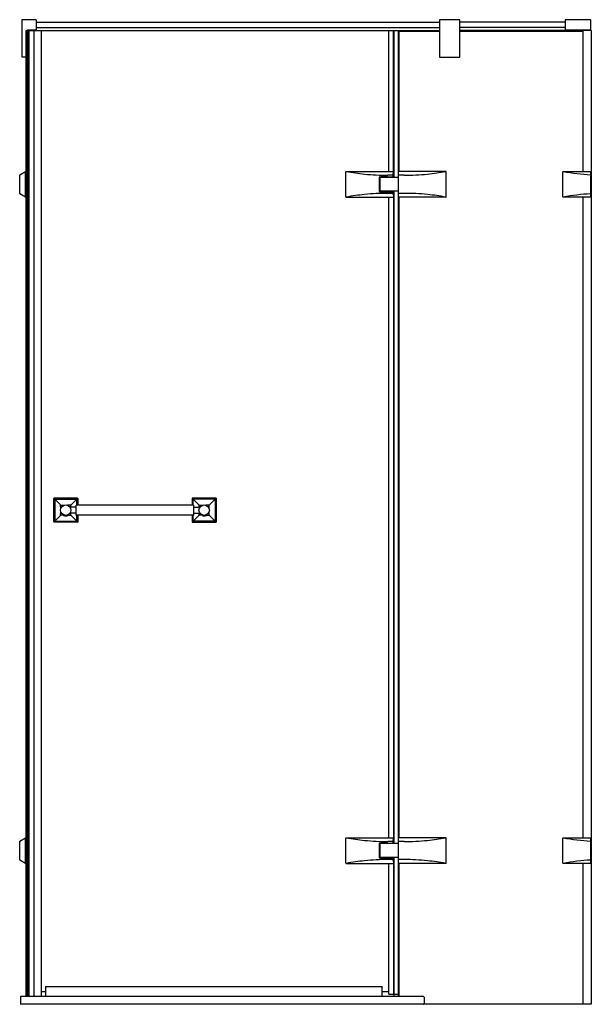
# Model space of a CAD drawing. Extents: x 5449.7 to 5493.6, y 260.1 to 335.7.
import ezdxf

# ---------------------------------------------------------------- set-up
doc = ezdxf.new("R2010")
doc.units = 0
doc.header["$LTSCALE"] = 0.64311
doc.layers.get('0').update_dxf_attribs({"color": 255, "linetype": 'CONTINUOUS'})
doc.layers.get('DEFPOINTS').update_dxf_attribs({"linetype": 'CONTINUOUS'})
doc.styles.get("Standard").update_dxf_attribs({"font": 'txt', "width": 0.8})

msp = doc.modelspace()

# ---------------------------------------------------------------- linework, layer by layer
for p, q in [((5449.834, 335.681), (5449.834, 332.838)), ((5450.897, 335.7), (5449.853, 335.7)), ((5450.916, 335.681), (5450.916, 334.933)), ((5450.916, 335.503), (5481.897, 335.503)), ((5450.916, 335.11), (5481.897, 335.11)), ((5483.471, 335.7), (5481.897, 335.7)), ((5481.897, 335.7), (5481.897, 332.818)), ((5483.471, 332.818), (5483.471, 335.7)), ((5491.542, 335.503), (5483.471, 335.503)), ((5491.542, 335.11), (5483.471, 335.11)), ((5493.511, 335.7), (5491.542, 335.7)), ((5491.542, 335.7), (5491.542, 334.913)), ((5493.511, 334.913), (5493.511, 335.7)), ((5450.148, 334.866), (5481.897, 334.866)), ((5450.148, 260.653), (5450.148, 334.866)), ((5450.168, 260.653), (5450.168, 334.866)), ((5450.227, 334.905), (5450.68, 334.905)), ((5450.227, 334.866), (5450.227, 334.905)), ((5450.247, 334.913), (5450.897, 334.913)), ((5450.26, 260.653), (5450.26, 334.866)), ((5450.288, 260.653), (5450.288, 334.866)), ((5450.295, 260.653), (5450.295, 334.866)), ((5450.386, 260.653), (5450.386, 334.866)), ((5450.68, 334.905), (5450.68, 334.866)), ((5450.7, 334.905), (5450.936, 334.905)), ((5450.7, 334.866), (5450.7, 334.905)), ((5450.778, 260.653), (5450.778, 334.866)), ((5450.936, 334.905), (5450.936, 334.866)), ((5451.325, 260.653), (5451.325, 334.866)), ((5478.017, 324.039), (5478.017, 334.866)), ((5478.367, 323.586), (5478.367, 334.866)), ((5478.432, 323.586), (5478.432, 334.866)), ((5478.747, 334.826), (5478.786, 334.866)), ((5478.747, 260.653), (5478.747, 334.826)), ((5478.786, 334.826), (5478.767, 334.846)), ((5478.786, 334.826), (5478.786, 324.039)), ((5478.786, 334.826), (5481.897, 334.826)), ((5493.559, 334.866), (5483.471, 334.866)), ((5483.471, 334.826), (5492.92, 334.826)), ((5491.542, 334.913), (5493.511, 334.913)), ((5492.92, 334.866), (5492.92, 324.039)), ((5493.559, 334.866), (5493.559, 260.063)), ((5450.148, 332.818), (5449.853, 332.818)), ((5481.897, 332.818), (5483.471, 332.818)), ((5449.662, 322.344), (5449.662, 323.766)), ((5449.672, 323.783), (5450.105, 324.036)), ((5450.105, 322.09), (5450.105, 324.019)), ((5450.115, 324.039), (5450.148, 324.039)), ((5474.72, 322.09), (5474.72, 324.019)), ((5474.74, 324.039), (5478.367, 324.039)), ((5478.338, 323.749), (5477.939, 323.749)), ((5478.337, 323.732), (5478.338, 323.754)), ((5478.337, 323.629), (5478.337, 323.732)), ((5478.338, 323.754), (5478.363, 324.039)), ((5482.389, 324.039), (5478.747, 324.039)), ((5479.19, 323.749), (5478.747, 323.749)), ((5482.408, 322.09), (5482.408, 324.019)), ((5491.385, 322.09), (5491.385, 324.019)), ((5491.404, 324.039), (5493.491, 324.039)), ((5493.511, 322.09), (5493.511, 324.019)), ((5477.288, 322.5), (5477.288, 323.61)), ((5477.315, 323.531), (5477.288, 323.531)), ((5477.288, 323.334), (5477.315, 323.334)), ((5477.306, 323.61), (5477.306, 323.531)), ((5477.306, 323.334), (5477.306, 322.775)), ((5477.308, 323.629), (5478.367, 323.629)), ((5477.315, 323.334), (5477.315, 323.531)), ((5477.315, 323.531), (5477.327, 323.519)), ((5477.327, 323.346), (5477.315, 323.334)), ((5477.327, 323.519), (5477.327, 323.346)), ((5477.351, 322.531), (5477.351, 323.578)), ((5478.747, 323.586), (5477.358, 323.586)), ((5477.898, 323.626), (5477.386, 323.626)), ((5477.386, 323.626), (5477.386, 323.586)), ((5477.564, 323.629), (5477.564, 323.626)), ((5477.72, 323.626), (5477.72, 323.629)), ((5477.898, 323.586), (5477.898, 323.626)), ((5478.325, 323.629), (5478.325, 323.586)), ((5450.105, 322.073), (5449.672, 322.327)), ((5477.288, 322.775), (5477.315, 322.775)), ((5477.315, 322.578), (5477.288, 322.578)), ((5477.306, 322.578), (5477.306, 322.5)), ((5477.308, 322.48), (5478.367, 322.48)), ((5477.315, 322.775), (5477.315, 322.578)), ((5477.327, 322.763), (5477.315, 322.775)), ((5477.315, 322.578), (5477.327, 322.59)), ((5477.327, 322.59), (5477.327, 322.763)), ((5478.747, 322.523), (5477.358, 322.523)), ((5477.386, 322.484), (5477.386, 322.523)), ((5477.898, 322.484), (5477.386, 322.484)), ((5477.564, 322.48), (5477.564, 322.484)), ((5477.72, 322.484), (5477.72, 322.48)), ((5477.898, 322.523), (5477.898, 322.484)), ((5478.338, 322.36), (5477.939, 322.36)), ((5478.325, 322.48), (5478.325, 322.523)), ((5478.337, 322.48), (5478.337, 322.374)), ((5478.337, 322.374), (5478.338, 322.353)), ((5478.338, 322.353), (5478.363, 322.07)), ((5478.367, 322.523), (5478.367, 272.405)), ((5478.432, 272.405), (5478.432, 322.523)), ((5479.19, 322.36), (5478.747, 322.36)), ((5450.115, 322.07), (5450.148, 322.07)), ((5474.74, 322.07), (5478.367, 322.07)), ((5478.017, 272.858), (5478.017, 322.07)), ((5482.389, 322.07), (5478.747, 322.07)), ((5478.786, 322.07), (5478.786, 272.858)), ((5493.491, 322.07), (5491.404, 322.07)), ((5492.92, 322.07), (5492.92, 272.858)), ((5452.276, 298.94), (5452.276, 297.106)), ((5452.284, 298.948), (5454.118, 298.948)), ((5452.292, 297.123), (5452.292, 298.923)), ((5454.097, 298.932), (5452.301, 298.932)), ((5452.356, 298.86), (5452.356, 297.186)), ((5452.81, 298.414), (5452.358, 298.866)), ((5452.364, 298.868), (5454.038, 298.868)), ((5453.592, 298.414), (5454.044, 298.866)), ((5454.046, 298.417), (5454.046, 298.86)), ((5454.107, 298.923), (5454.107, 298.417)), ((5454.126, 298.94), (5454.126, 298.417)), ((5462.906, 298.94), (5462.906, 298.417)), ((5464.748, 298.948), (5462.914, 298.948)), ((5462.925, 298.923), (5462.925, 298.417)), ((5462.934, 298.932), (5464.731, 298.932)), ((5462.986, 298.417), (5462.986, 298.86)), ((5463.44, 298.414), (5462.988, 298.866)), ((5464.668, 298.868), (5462.994, 298.868)), ((5464.222, 298.414), (5464.673, 298.866)), ((5464.676, 298.86), (5464.676, 297.186)), ((5464.74, 297.123), (5464.74, 298.923)), ((5464.756, 298.94), (5464.756, 297.106)), ((5452.822, 298.151), (5452.808, 298.408)), ((5452.816, 298.416), (5453.073, 298.402)), ((5453.586, 298.416), (5453.329, 298.402)), ((5453.98, 298.25), (5453.531, 298.25)), ((5453.585, 298.25), (5453.594, 298.408)), ((5453.988, 297.637), (5453.988, 298.409)), ((5463.036, 298.417), (5453.996, 298.417)), ((5463.043, 297.637), (5463.043, 298.409)), ((5463.051, 298.25), (5463.501, 298.25)), ((5463.446, 298.25), (5463.438, 298.408)), ((5463.446, 298.416), (5463.703, 298.402)), ((5464.216, 298.416), (5463.959, 298.402)), ((5464.21, 298.151), (5464.224, 298.408)), ((5452.358, 297.181), (5452.81, 297.632)), ((5452.808, 297.638), (5452.821, 297.897)), ((5453.073, 297.644), (5452.816, 297.63)), ((5453.329, 297.644), (5453.586, 297.63)), ((5453.98, 297.797), (5453.531, 297.797)), ((5453.594, 297.638), (5453.586, 297.797)), ((5453.592, 297.632), (5454.044, 297.181)), ((5463.036, 297.63), (5453.996, 297.63)), ((5454.046, 297.186), (5454.046, 297.63)), ((5454.107, 297.63), (5454.107, 297.123)), ((5454.126, 297.63), (5454.126, 297.106)), ((5462.906, 297.63), (5462.906, 297.106)), ((5462.925, 297.63), (5462.925, 297.123)), ((5462.986, 297.186), (5462.986, 297.63)), ((5463.44, 297.632), (5462.988, 297.181)), ((5463.051, 297.797), (5463.501, 297.797)), ((5463.438, 297.638), (5463.446, 297.797)), ((5463.703, 297.644), (5463.446, 297.63)), ((5463.959, 297.644), (5464.216, 297.63)), ((5464.224, 297.638), (5464.21, 297.897)), ((5464.673, 297.181), (5464.222, 297.632)), ((5454.118, 297.098), (5452.284, 297.098)), ((5454.097, 297.114), (5452.301, 297.114)), ((5452.364, 297.178), (5454.038, 297.178)), ((5462.914, 297.098), (5464.748, 297.098)), ((5462.934, 297.114), (5464.731, 297.114)), ((5464.668, 297.178), (5462.994, 297.178)), ((5449.662, 271.163), (5449.662, 272.585)), ((5449.672, 272.602), (5450.105, 272.855)), ((5450.105, 270.909), (5450.105, 272.838)), ((5450.115, 272.858), (5450.148, 272.858)), ((5474.72, 270.909), (5474.72, 272.838)), ((5474.74, 272.858), (5478.367, 272.858)), ((5477.288, 271.318), (5477.288, 272.429)), ((5477.315, 272.35), (5477.288, 272.35)), ((5477.306, 272.429), (5477.306, 272.35)), ((5477.308, 272.448), (5478.367, 272.448)), ((5477.315, 272.153), (5477.315, 272.35)), ((5477.315, 272.35), (5477.327, 272.338)), ((5477.327, 272.338), (5477.327, 272.165)), ((5477.351, 271.35), (5477.351, 272.397)), ((5478.747, 272.405), (5477.358, 272.405)), ((5477.898, 272.444), (5477.386, 272.444)), ((5477.386, 272.444), (5477.386, 272.405)), ((5477.564, 272.448), (5477.564, 272.444)), ((5477.72, 272.444), (5477.72, 272.448)), ((5477.898, 272.405), (5477.898, 272.444)), ((5478.338, 272.568), (5477.939, 272.568)), ((5478.325, 272.448), (5478.325, 272.405)), ((5478.337, 272.551), (5478.338, 272.573)), ((5478.337, 272.448), (5478.337, 272.551)), ((5478.338, 272.573), (5478.363, 272.858)), ((5482.389, 272.858), (5478.747, 272.858)), ((5479.19, 272.568), (5478.747, 272.568)), ((5482.408, 270.909), (5482.408, 272.838)), ((5491.385, 270.909), (5491.385, 272.838)), ((5491.404, 272.858), (5493.491, 272.858)), ((5493.511, 270.909), (5493.511, 272.838)), ((5477.288, 272.153), (5477.315, 272.153)), ((5477.288, 271.594), (5477.315, 271.594)), ((5477.306, 272.153), (5477.306, 271.594)), ((5477.327, 272.165), (5477.315, 272.153)), ((5477.315, 271.594), (5477.315, 271.397)), ((5477.327, 271.582), (5477.315, 271.594)), ((5477.327, 271.409), (5477.327, 271.582)), ((5450.105, 270.892), (5449.672, 271.146)), ((5450.115, 270.889), (5450.148, 270.889)), ((5474.74, 270.889), (5478.367, 270.889)), ((5477.315, 271.397), (5477.288, 271.397)), ((5477.306, 271.397), (5477.306, 271.318)), ((5477.308, 271.299), (5478.367, 271.299)), ((5477.315, 271.397), (5477.327, 271.409)), ((5478.747, 271.342), (5477.358, 271.342)), ((5477.386, 271.303), (5477.386, 271.342)), ((5477.898, 271.303), (5477.386, 271.303)), ((5477.564, 271.299), (5477.564, 271.303)), ((5477.72, 271.303), (5477.72, 271.299)), ((5477.898, 271.342), (5477.898, 271.303)), ((5478.338, 271.179), (5477.939, 271.179)), ((5478.017, 260.85), (5478.017, 270.889)), ((5478.325, 271.299), (5478.325, 271.342)), ((5478.337, 271.299), (5478.337, 271.193)), ((5478.337, 271.193), (5478.338, 271.172)), ((5478.338, 271.172), (5478.363, 270.889)), ((5478.367, 271.342), (5478.367, 260.85)), ((5478.432, 260.85), (5478.432, 271.342)), ((5479.19, 271.179), (5478.747, 271.179)), ((5482.389, 270.889), (5478.747, 270.889)), ((5478.786, 270.889), (5478.786, 260.653)), ((5493.491, 270.889), (5491.404, 270.889)), ((5492.92, 270.889), (5492.92, 260.063)), ((5451.325, 261.047), (5451.641, 261.047)), ((5451.641, 261.423), (5477.498, 261.423)), ((5451.641, 261.423), (5451.641, 260.653)), ((5477.498, 260.653), (5477.498, 261.423)), ((5477.498, 261.047), (5478.017, 261.047)), ((5449.715, 260.614), (5449.715, 260.102)), ((5480.676, 260.653), (5449.755, 260.653)), ((5478.017, 260.85), (5478.747, 260.85)), ((5478.393, 260.85), (5478.393, 260.653)), ((5480.715, 260.614), (5480.715, 260.102)), ((5493.559, 260.063), (5449.755, 260.063))]:
    msp.add_line(p, q)
for centre in [(5453.201, 298.023), (5463.831, 298.023)]:
    msp.add_circle(centre, 0.4)
for centre, radius, start, end in [((5449.853, 335.681), 0.0197, 90, 180), ((5450.897, 335.681), 0.0197, 360, 90), ((5450.247, 334.893), 0.0197, 90, 143.1301), ((5450.897, 334.933), 0.0197, 270, 0), ((5449.853, 332.838), 0.0197, 180, 270), ((5449.682, 323.766), 0.0197, 120.36764, 180), ((5450.115, 324.019), 0.0197, 90, 120.36764), ((5450.124, 324.019), 0.0197, 90, 180), ((5474.74, 324.019), 0.0197, 90, 180), ((5477.997, 341.827), 18.083, 259.62333, 264.13497), ((5477.906, 341.22), 17.471, 264.23008, 270.10952), ((5479, 323.747), 0.651, 173.91621, 186.0552), ((5477.695, 323.748), 0.661, 354.00389, 5.96752), ((5479.223, 341.22), 17.471, 269.89048, 275.76992), ((5479.131, 341.827), 18.084, 275.86514, 280.37656), ((5482.389, 324.019), 0.0197, 0, 90), ((5491.404, 324.019), 0.0197, 90, 180), ((5494.568, 341.17), 17.421, 259.53824, 266.52152), ((5493.491, 324.019), 0.0197, 0, 90), ((5477.308, 323.61), 0.0197, 90, 180), ((5477.326, 323.61), 0.0197, 90, 180), ((5477.358, 323.578), 0.0079, 90, 180), ((5449.682, 322.344), 0.0197, 180, 239.63236), ((5477.997, 304.284), 18.083, 95.86493, 100.37677), ((5477.906, 304.89), 17.471, 89.89048, 95.76992), ((5477.308, 322.5), 0.0197, 180, 270), ((5477.326, 322.5), 0.0197, 180, 270), ((5477.358, 322.531), 0.0079, 180, 270), ((5479, 322.359), 0.651, 173.9448, 186.08379), ((5477.695, 322.359), 0.661, 354.03248, 5.99611), ((5479.223, 304.89), 17.471, 84.23008, 90.10952), ((5479.132, 304.284), 18.083, 79.62323, 84.13507), ((5494.569, 304.929), 17.431, 93.48092, 100.46015), ((5450.124, 322.09), 0.0197, 180, 270), ((5450.115, 322.09), 0.0197, 239.63236, 270), ((5474.74, 322.09), 0.0197, 180, 270), ((5482.389, 322.09), 0.0197, 270, 0), ((5491.404, 322.09), 0.0197, 180, 270), ((5493.491, 322.09), 0.0197, 270, 0), ((5452.284, 298.94), 0.0079, 90, 180), ((5452.301, 298.923), 0.0093, 90, 180), ((5452.364, 298.86), 0.0079, 90, 180), ((5454.038, 298.86), 0.0079, 0, 90), ((5454.097, 298.923), 0.0093, 0, 90), ((5454.118, 298.94), 0.0079, 0, 90), ((5462.914, 298.94), 0.0079, 90, 180), ((5462.934, 298.923), 0.0093, 90, 180), ((5462.994, 298.86), 0.0079, 90, 180), ((5464.668, 298.86), 0.0079, 0, 90), ((5464.731, 298.923), 0.0093, 0, 90), ((5464.748, 298.94), 0.0079, 0, 90), ((5452.816, 298.408), 0.0079, 86.84518, 183.11496), ((5453.586, 298.408), 0.0079, 356.88504, 93.15482), ((5453.98, 298.257), 0.0079, 270, 0), ((5453.996, 298.409), 0.0079, 90, 180), ((5463.036, 298.409), 0.0079, 0, 90), ((5463.051, 298.257), 0.0079, 180, 270), ((5463.446, 298.408), 0.0079, 86.84518, 183.11496), ((5464.216, 298.408), 0.0079, 356.88504, 93.15482), ((5452.816, 297.638), 0.0079, 176.95554, 273.16948), ((5453.202, 297.101), 0.539, 99.32364, 108.01365), ((5453.199, 298.167), 0.577, 253.50785, 286.77817), ((5453.202, 297.101), 0.539, 72.27238, 80.83482), ((5453.586, 297.638), 0.0079, 266.83052, 3.04446), ((5453.98, 297.789), 0.0079, 0, 90), ((5453.996, 297.637), 0.0079, 180, 270), ((5463.036, 297.637), 0.0079, 270, 360), ((5463.051, 297.789), 0.0079, 90, 180), ((5463.446, 297.638), 0.0079, 176.95554, 273.16948), ((5463.83, 297.101), 0.539, 99.16518, 107.72762), ((5463.832, 298.167), 0.577, 253.22183, 286.49215), ((5463.83, 297.101), 0.539, 71.98635, 80.67636), ((5464.216, 297.638), 0.0079, 266.83052, 3.04446), ((5452.284, 297.106), 0.0079, 180, 270), ((5452.301, 297.123), 0.0093, 180, 270), ((5452.364, 297.186), 0.0079, 180, 270), ((5454.038, 297.186), 0.0079, 270, 360), ((5454.097, 297.123), 0.0093, 270, 360), ((5454.118, 297.106), 0.0079, 270, 360), ((5462.914, 297.106), 0.0079, 180, 270), ((5462.934, 297.123), 0.0093, 180, 270), ((5462.994, 297.186), 0.0079, 180, 270), ((5464.668, 297.186), 0.0079, 270, 360), ((5464.731, 297.123), 0.0093, 270, 360), ((5464.748, 297.106), 0.0079, 270, 360), ((5449.682, 272.585), 0.0197, 120.36764, 180), ((5450.115, 272.838), 0.0197, 90, 120.36764), ((5450.124, 272.838), 0.0197, 90, 180), ((5474.74, 272.838), 0.0197, 90, 180), ((5477.997, 290.645), 18.083, 259.62323, 264.13507), ((5477.906, 290.039), 17.471, 264.23008, 270.10952), ((5477.308, 272.429), 0.0197, 90, 180), ((5477.326, 272.429), 0.0197, 90, 180), ((5477.358, 272.397), 0.0079, 90, 180), ((5479, 272.566), 0.651, 173.91621, 186.0552), ((5477.695, 272.567), 0.661, 354.00389, 5.96752), ((5479.223, 290.039), 17.471, 269.89048, 275.76992), ((5479.132, 290.645), 18.083, 275.86493, 280.37677), ((5482.389, 272.838), 0.0197, 360, 90), ((5491.404, 272.838), 0.0197, 90, 180), ((5494.568, 289.989), 17.421, 259.53824, 266.52152), ((5493.491, 272.838), 0.0197, 0, 90), ((5449.682, 271.163), 0.0197, 180, 239.63236), ((5450.124, 270.909), 0.0197, 180, 270), ((5450.115, 270.909), 0.0197, 239.63236, 270), ((5474.74, 270.909), 0.0197, 180, 270), ((5477.997, 253.102), 18.083, 95.86493, 100.37677), ((5477.906, 253.708), 17.471, 89.89048, 95.76992), ((5477.308, 271.318), 0.0197, 180, 270), ((5477.326, 271.318), 0.0197, 180, 270), ((5477.358, 271.35), 0.0079, 180, 270), ((5479, 271.178), 0.651, 173.9448, 186.08379), ((5477.695, 271.178), 0.661, 354.03248, 5.99611), ((5479.223, 253.708), 17.471, 84.23008, 90.10952), ((5479.132, 253.102), 18.083, 79.62323, 84.13507), ((5482.389, 270.909), 0.0197, 270, 0), ((5491.404, 270.909), 0.0197, 180, 270), ((5494.569, 253.748), 17.431, 93.48092, 100.46015), ((5493.491, 270.909), 0.0197, 270, 0), ((5449.755, 260.614), 0.0394, 90, 180), ((5480.676, 260.614), 0.0394, 0, 90), ((5449.755, 260.102), 0.0394, 180, 270), ((5480.676, 260.102), 0.0394, 270, 0)]:
    msp.add_arc(centre, radius, start, end)

# ---------------------------------------------------------------- texts
at = {"layer": 'DEFPOINTS'}
for tag, p, s in [('MODELNUMBER', (5471.653, 260.069), 'K-76578T-L'), ('TRADENAME', (5471.653, 260.067), 'NEW MEMOIRS'), ('PRODUCT', (5471.653, 260.065), 'SHOWER DOOR')]:
    msp.add_attdef(tag, p, s, height=0.001, dxfattribs=at)

doc.saveas('drawing.dxf')
